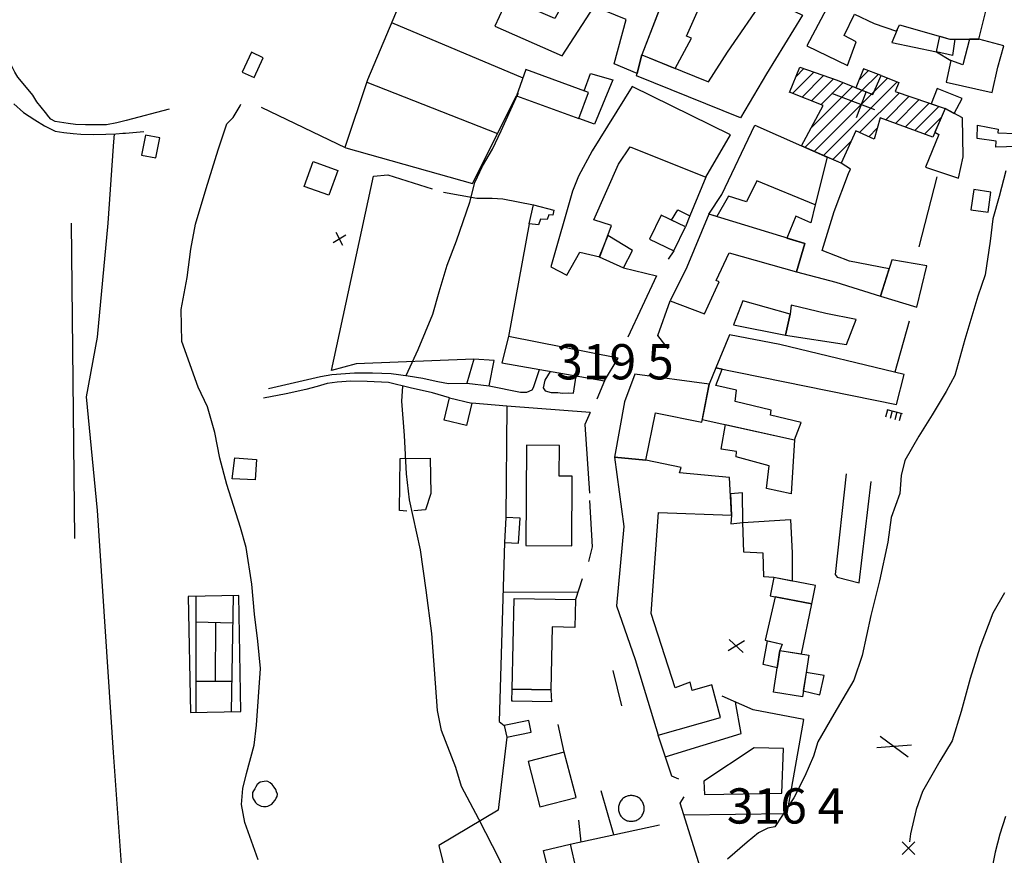
# Model space of a CAD drawing. Extents: x 1477998 to 1483290, y 5059787 to 5068124.
# Drawn here: x 1480792 to 1481001, y 5064505 to 5064683 of the extents above; entities that cross this region are included whole.
import ezdxf

# ---------------------------------------------------------------- set-up
doc = ezdxf.new("R2010")
doc.units = 0
doc.header["$LTSCALE"] = 5
doc.header["$MEASUREMENT"] = 0

# ---------------------------------------------------------------- blocks, each defined once
blk = doc.blocks.new('Q17')
for p, q in [((-0.207, 0.303), (-0.203, -0.3)), ((0.476, 0.006), (-0.503, 0.005))]:
    blk.add_line(p, q)
blk = doc.blocks.new('VTAV5000_651')
for p, q in [((2656.008, 2967.109), (2660.523, 2971.625)), ((2656.711, 2970.641), (2658.43, 2972.359)), ((2658.031, 2966.305), (2662.617, 2970.887)), ((2660.055, 2965.504), (2664.719, 2970.16)), ((2662.086, 2964.703), (2666.766, 2969.379)), ((2662.578, 2953.879), (2678.258, 2969.562)), ((2673.336, 2967.469), (2676.227, 2970.359)), ((2658.641, 2955.602), (2670.805, 2967.766)), ((2660.008, 2959.797), (2668.789, 2968.574)), ((2660.609, 2954.742), (2672.836, 2966.965)), ((2670.281, 2958.758), (2678.734, 2967.211)), ((2675.828, 2961.469), (2680.844, 2966.484)), ((2677.883, 2960.703), (2682.945, 2965.762)), ((2679.953, 2959.937), (2685.047, 2965.031)), ((2682.016, 2959.176), (2687.148, 2964.309)), ((2684.086, 2958.414), (2687.672, 2962.004)), ((2672.227, 2957.867), (2674.023, 2959.668)), ((2664.547, 2953.016), (2668.539, 2957.012))]:
    blk.add_line(p, q)
blk = doc.blocks.new('VTAV5000_703')
for p, q in [((2670.109, 2969.898), (2672.125, 2971.914)), ((2670.805, 2967.766), (2674.187, 2971.141)), ((2672.836, 2966.965), (2673.336, 2967.469))]:
    blk.add_line(p, q)
blk = doc.blocks.new('VTAV5000_2906')
for p, q in [((2656.008, 2967.109), (2660.523, 2971.625)), ((2656.711, 2970.641), (2658.43, 2972.359)), ((2658.031, 2966.305), (2662.617, 2970.887)), ((2660.055, 2965.504), (2664.719, 2970.16)), ((2662.086, 2964.703), (2666.766, 2969.379)), ((2662.578, 2953.879), (2678.258, 2969.562)), ((2673.336, 2967.469), (2676.227, 2970.359)), ((2658.641, 2955.602), (2670.805, 2967.766)), ((2660.008, 2959.797), (2668.789, 2968.574)), ((2660.609, 2954.742), (2672.836, 2966.965)), ((2670.281, 2958.758), (2678.734, 2967.211)), ((2675.828, 2961.469), (2680.844, 2966.484)), ((2677.883, 2960.703), (2682.945, 2965.762)), ((2679.953, 2959.937), (2685.047, 2965.031)), ((2682.016, 2959.176), (2687.148, 2964.309)), ((2684.086, 2958.414), (2687.672, 2962.004)), ((2672.227, 2957.867), (2674.023, 2959.668)), ((2664.547, 2953.016), (2668.539, 2957.012))]:
    blk.add_line(p, q)
blk = doc.blocks.new('VTAV5000_2958')
for p, q in [((2670.109, 2969.898), (2672.125, 2971.914)), ((2670.805, 2967.766), (2674.187, 2971.141)), ((2672.836, 2966.965), (2673.336, 2967.469))]:
    blk.add_line(p, q)

msp = doc.modelspace()

# ---------------------------------------------------------------- linework, layer by layer
for points in [[(1480892.703, 5064681.387), (1480907.039, 5064675.121), (1480913.828, 5064685.594), (1480916.945, 5064691.961), (1480911.25, 5064694.285), (1480913.867, 5064699.809), (1480908.195, 5064702.031), (1480905.937, 5064695.77), (1480905.023, 5064696.309), (1480902.992, 5064692.289), (1480908.766, 5064689.211), (1480905.437, 5064683.012), (1480895.422, 5064687.461), (1480895.453, 5064687.441), (1480892.703, 5064681.387)], [(1480892.703, 5064681.387), (1480907.039, 5064675.121), (1480913.828, 5064685.594), (1480916.945, 5064691.961), (1480911.25, 5064694.285), (1480913.867, 5064699.809), (1480908.195, 5064702.031), (1480905.937, 5064695.77), (1480905.023, 5064696.309), (1480902.992, 5064692.289), (1480908.766, 5064689.211), (1480905.437, 5064683.012), (1480895.422, 5064687.461), (1480895.453, 5064687.441), (1480892.703, 5064681.387)], [(1480997.687, 5064686.863), (1480986.055, 5064691.211), (1480986.961, 5064692.977), (1480984.414, 5064693.828), (1480983.906, 5064692.012), (1480983.312, 5064690.559), (1480979.367, 5064691.824), (1480980.008, 5064693.98), (1480973.523, 5064696.145), (1480973.023, 5064693.859), (1480968.859, 5064695.195), (1480966.078, 5064691.527), (1480963.227, 5064685.074), (1480959.086, 5064677.203), (1480967.68, 5064673.02), (1480969.531, 5064678.078), (1480967.008, 5064679.445), (1480969.195, 5064683.949), (1480973.344, 5064681.969), (1480978.141, 5064680.359), (1480978.773, 5064681.648), (1480989.437, 5064678.66), (1480995.656, 5064678.621), (1480997.687, 5064686.863)], [(1480997.687, 5064686.863), (1480986.055, 5064691.211), (1480986.961, 5064692.977), (1480984.414, 5064693.828), (1480983.906, 5064692.012), (1480983.312, 5064690.559), (1480979.367, 5064691.824), (1480980.008, 5064693.98), (1480973.523, 5064696.145), (1480973.023, 5064693.859), (1480968.859, 5064695.195), (1480966.078, 5064691.527), (1480963.227, 5064685.074), (1480959.086, 5064677.203), (1480967.68, 5064673.02), (1480969.531, 5064678.078), (1480967.008, 5064679.445), (1480969.195, 5064683.949), (1480973.344, 5064681.969), (1480978.141, 5064680.359), (1480978.773, 5064681.648), (1480989.437, 5064678.66), (1480995.656, 5064678.621), (1480997.687, 5064686.863)], [(1480875.07, 5064692.41), (1480865.648, 5064670.016), (1480860.836, 5064655.617)], [(1480875.07, 5064692.41), (1480865.648, 5064670.016), (1480860.836, 5064655.617)], [(1480928.508, 5064687.062), (1480923.969, 5064675.27), (1480922.977, 5064671.32), (1480918.102, 5064673.391), (1480920.609, 5064682.805), (1480913.828, 5064685.594), (1480916.945, 5064691.961), (1480928.508, 5064687.062)], [(1480928.508, 5064687.062), (1480923.969, 5064675.27), (1480922.977, 5064671.32), (1480918.102, 5064673.391), (1480920.609, 5064682.805), (1480913.828, 5064685.594), (1480916.945, 5064691.961), (1480928.508, 5064687.062)], [(1480923.969, 5064675.27), (1480931.07, 5064672.418), (1480934.531, 5064678.852), (1480933.477, 5064679.301), (1480936.273, 5064685.641), (1480929.242, 5064688.977), (1480923.969, 5064675.27)], [(1480923.969, 5064675.27), (1480931.07, 5064672.418), (1480934.531, 5064678.852), (1480933.477, 5064679.301), (1480936.273, 5064685.641), (1480929.242, 5064688.977), (1480923.969, 5064675.27)], [(1480958.133, 5064683.746), (1480950.484, 5064671.227), (1480944.977, 5064661.879), (1480922.844, 5064670.797), (1480923.969, 5064675.27), (1480938.156, 5064669.574), (1480942.211, 5064675.875), (1480950.203, 5064687.57), (1480950.234, 5064687.551), (1480958.133, 5064683.746)], [(1480958.133, 5064683.746), (1480950.484, 5064671.227), (1480944.977, 5064661.879), (1480922.844, 5064670.797), (1480923.969, 5064675.27), (1480938.156, 5064669.574), (1480942.211, 5064675.875), (1480950.203, 5064687.57), (1480950.234, 5064687.551), (1480958.133, 5064683.746)], [(1480870.766, 5064682.18), (1480898.687, 5064670.434)], [(1480870.766, 5064682.18), (1480898.687, 5064670.434)], [(1480823.469, 5064663.746), (1480814.312, 5064661.352), (1480812.328, 5064660.816), (1480810.148, 5064660.398), (1480808.32, 5064660.426), (1480805.648, 5064660.379), (1480803.539, 5064660.445), (1480801.969, 5064660.68), (1480799.25, 5064661.148), (1480798.273, 5064661.641), (1480797.844, 5064662.109), (1480797.148, 5064663.012), (1480795.312, 5064665.328), (1480794.469, 5064666.711), (1480792.398, 5064669.215), (1480791.25, 5064670.555), (1480790.664, 5064671.645), (1480789.773, 5064673.32), (1480788.148, 5064677.621), (1480787.789, 5064679.238), (1480787.492, 5064681.699)], [(1480823.469, 5064663.746), (1480814.312, 5064661.352), (1480812.328, 5064660.816), (1480810.148, 5064660.398), (1480808.32, 5064660.426), (1480805.648, 5064660.379), (1480803.539, 5064660.445), (1480801.969, 5064660.68), (1480799.25, 5064661.148), (1480798.273, 5064661.641), (1480797.844, 5064662.109), (1480797.148, 5064663.012), (1480795.312, 5064665.328), (1480794.469, 5064666.711), (1480792.398, 5064669.215), (1480791.25, 5064670.555), (1480790.664, 5064671.645), (1480789.773, 5064673.32), (1480788.148, 5064677.621), (1480787.789, 5064679.238), (1480787.492, 5064681.699)], [(1480978.266, 5064680.609), (1480977.148, 5064677.922), (1480986.633, 5064675.93), (1480989.703, 5064674.066)], [(1480978.266, 5064680.609), (1480977.148, 5064677.922), (1480986.633, 5064675.93), (1480989.703, 5064674.066)], [(1480987.344, 5064679.246), (1480989.437, 5064678.66), (1480990.492, 5064678.656), (1480990.047, 5064675.176), (1480986.633, 5064675.93), (1480987.344, 5064679.246)], [(1480987.344, 5064679.246), (1480989.437, 5064678.66), (1480990.492, 5064678.656), (1480990.047, 5064675.176), (1480986.633, 5064675.93), (1480987.344, 5064679.246)], [(1480988.656, 5064669.5), (1480998.43, 5064667.305), (1480999.664, 5064672.641), (1481000.977, 5064677.227), (1480995.656, 5064678.621), (1480993.648, 5064678.633), (1480992.242, 5064673.172), (1480989.703, 5064674.066), (1480988.656, 5064669.5)], [(1480988.656, 5064669.5), (1480998.43, 5064667.305), (1480999.664, 5064672.641), (1481000.977, 5064677.227), (1480995.656, 5064678.621), (1480993.648, 5064678.633), (1480992.242, 5064673.172), (1480989.703, 5064674.066), (1480988.656, 5064669.5)], [(1480840.937, 5064675.836), (1480839.016, 5064671.641), (1480841.516, 5064670.492), (1480843.437, 5064674.687), (1480840.937, 5064675.836)], [(1480840.937, 5064675.836), (1480839.016, 5064671.641), (1480841.516, 5064670.492), (1480843.437, 5064674.687), (1480840.937, 5064675.836)], [(1480897.289, 5064666.598), (1480910.578, 5064661.746), (1480912.609, 5064667.316), (1480899.32, 5064672.164), (1480897.289, 5064666.598)], [(1480897.289, 5064666.598), (1480910.578, 5064661.746), (1480912.609, 5064667.316), (1480899.32, 5064672.164), (1480897.289, 5064666.598)], [(1480957.531, 5064672.672), (1480965.469, 5064669.895), (1480973.078, 5064666.871), (1480974.836, 5064670.895), (1480978.586, 5064669.437), (1480977.859, 5064667.512), (1480988.477, 5064663.852), (1480985.836, 5064657.77), (1480974.656, 5064661.898), (1480973.367, 5064657.344), (1480969.492, 5064659.113), (1480966.367, 5064652.227), (1480957.922, 5064655.914), (1480962.547, 5064664.516), (1480955.391, 5064667.352), (1480955.367, 5064667.32), (1480957.531, 5064672.672)], [(1480957.531, 5064672.672), (1480965.469, 5064669.895), (1480973.078, 5064666.871), (1480974.836, 5064670.895), (1480978.586, 5064669.437), (1480977.859, 5064667.512), (1480988.477, 5064663.852), (1480985.836, 5064657.77), (1480974.656, 5064661.898), (1480973.367, 5064657.344), (1480969.492, 5064659.113), (1480966.367, 5064652.227), (1480957.922, 5064655.914), (1480962.547, 5064664.516), (1480955.391, 5064667.352), (1480955.367, 5064667.32), (1480957.531, 5064672.672)], [(1480969.469, 5064668.305), (1480973.078, 5064666.871), (1480974.836, 5064670.895), (1480971.086, 5064672.309), (1480969.469, 5064668.305)], [(1480969.469, 5064668.305), (1480973.078, 5064666.871), (1480974.836, 5064670.895), (1480971.086, 5064672.309), (1480969.469, 5064668.305)], [(1480865.461, 5064669.453), (1480893.281, 5064658.566)], [(1480865.461, 5064669.453), (1480893.281, 5064658.566)], [(1480910.578, 5064661.746), (1480912.609, 5064667.316), (1480911.711, 5064667.645), (1480913.086, 5064671.309), (1480917.789, 5064669.969), (1480913.875, 5064660.559), (1480910.578, 5064661.746)], [(1480910.578, 5064661.746), (1480912.609, 5064667.316), (1480911.711, 5064667.645), (1480913.086, 5064671.309), (1480917.789, 5064669.969), (1480913.875, 5064660.559), (1480910.578, 5064661.746)], [(1480942.789, 5064658.254), (1480921.922, 5064668.57), (1480913.414, 5064654.895), (1480910.523, 5064649.5), (1480909.242, 5064646.301), (1480904.633, 5064630.23), (1480908.008, 5064628.445), (1480910.781, 5064633.344), (1480915.016, 5064632.324), (1480917.508, 5064638.98), (1480913.781, 5064640.18), (1480919.008, 5064652.023), (1480921.453, 5064655.703), (1480937.547, 5064649.281), (1480942.789, 5064658.254)], [(1480942.789, 5064658.254), (1480921.922, 5064668.57), (1480913.414, 5064654.895), (1480910.523, 5064649.5), (1480909.242, 5064646.301), (1480904.633, 5064630.23), (1480908.008, 5064628.445), (1480910.781, 5064633.344), (1480915.016, 5064632.324), (1480917.508, 5064638.98), (1480913.781, 5064640.18), (1480919.008, 5064652.023), (1480921.453, 5064655.703), (1480937.547, 5064649.281), (1480942.789, 5064658.254)], [(1480985.477, 5064664.887), (1480988.477, 5064663.852), (1480990.383, 5064662.836), (1480992.086, 5064666.016), (1480986.75, 5064668.129), (1480985.477, 5064664.887)], [(1480985.477, 5064664.887), (1480988.477, 5064663.852), (1480990.383, 5064662.836), (1480992.086, 5064666.016), (1480986.75, 5064668.129), (1480985.477, 5064664.887)], [(1480843.023, 5064664.184), (1480861.047, 5064655.516), (1480887.969, 5064647.934), (1480897.289, 5064666.598)], [(1480843.023, 5064664.184), (1480861.047, 5064655.516), (1480887.969, 5064647.934), (1480897.289, 5064666.598)], [(1480873.828, 5064607.078), (1480876.406, 5064612.602), (1480879.508, 5064620.121), (1480880.867, 5064624.852), (1480882.578, 5064630.559), (1480884.523, 5064635.738), (1480887.406, 5064643.961), (1480888.461, 5064648.172), (1480890.117, 5064651.629), (1480892.242, 5064655.199), (1480894.078, 5064659.121), (1480897.562, 5064666.77), (1480897.758, 5064667.18)], [(1480790.406, 5064664.898), (1480792.508, 5064663.039), (1480794.922, 5064661.477), (1480796.953, 5064660.227), (1480799.187, 5064659.031), (1480801.062, 5064658.797), (1480803.062, 5064658.535), (1480804.695, 5064658.398), (1480807.305, 5064658.344), (1480810.023, 5064658.406), (1480812.148, 5064658.512), (1480813.578, 5064658.625), (1480814.172, 5064658.664), (1480818.062, 5064658.996)], [(1480790.406, 5064664.898), (1480792.508, 5064663.039), (1480794.922, 5064661.477), (1480796.953, 5064660.227), (1480799.187, 5064659.031), (1480801.062, 5064658.797), (1480803.062, 5064658.535), (1480804.695, 5064658.398), (1480807.305, 5064658.344), (1480810.023, 5064658.406), (1480812.148, 5064658.512), (1480813.578, 5064658.625), (1480814.172, 5064658.664), (1480818.062, 5064658.996)], [(1480842.383, 5064504.059), (1480839.531, 5064511.988), (1480838.844, 5064515.789), (1480839.117, 5064519.23), (1480839.93, 5064522.441), (1480841.562, 5064528.461), (1480842, 5064532.68), (1480842.867, 5064544.73), (1480842.344, 5064550.578), (1480841.602, 5064556.301), (1480841.039, 5064562.691), (1480839.852, 5064570.52), (1480838.617, 5064574.762), (1480835.742, 5064583.898), (1480834.227, 5064589.5), (1480833.18, 5064594.922), (1480831.641, 5064600.398), (1480829.617, 5064604.629), (1480826.133, 5064614.301), (1480826.008, 5064621.141), (1480827.258, 5064627.91), (1480828.102, 5064633.922), (1480829.047, 5064639.289), (1480831.344, 5064646.859), (1480833.852, 5064655.078), (1480835.742, 5064660.641), (1480837.102, 5064661.98), (1480838.57, 5064664.449), (1480838.672, 5064664.828)], [(1480988.477, 5064663.852), (1480986.297, 5064658.824), (1480987.133, 5064658.324), (1480984.289, 5064651.391), (1480991.312, 5064649.074), (1480992.328, 5064653.609), (1480992.148, 5064661.895), (1480988.477, 5064663.852)], [(1480988.477, 5064663.852), (1480986.297, 5064658.824), (1480987.133, 5064658.324), (1480984.289, 5064651.391), (1480991.312, 5064649.074), (1480992.328, 5064653.609), (1480992.148, 5064661.895), (1480988.477, 5064663.852)], [(1480963.359, 5064653.539), (1480960.852, 5064643.371), (1480948.398, 5064648.52), (1480946.227, 5064644.047), (1480942.375, 5064645.199), (1480939.891, 5064640.895), (1480938.242, 5064641.398), (1480941, 5064645.609), (1480947.969, 5064660.328), (1480957.922, 5064655.914), (1480963.359, 5064653.539)], [(1480963.359, 5064653.539), (1480960.852, 5064643.371), (1480948.398, 5064648.52), (1480946.227, 5064644.047), (1480942.375, 5064645.199), (1480939.891, 5064640.895), (1480938.242, 5064641.398), (1480941, 5064645.609), (1480947.969, 5064660.328), (1480957.922, 5064655.914), (1480963.359, 5064653.539)], [(1480995.344, 5064660.305), (1480999.742, 5064659.5), (1480999.687, 5064658.738), (1481003.398, 5064658.559), (1481003.742, 5064655.805), (1480999.227, 5064655.676), (1480999.344, 5064656.922), (1480995.281, 5064657.484), (1480995.344, 5064660.305)], [(1480995.344, 5064660.305), (1480999.742, 5064659.5), (1480999.687, 5064658.738), (1481003.398, 5064658.559), (1481003.742, 5064655.805), (1480999.227, 5064655.676), (1480999.344, 5064656.922), (1480995.281, 5064657.484), (1480995.344, 5064660.305)], [(1480852.672, 5064361.93), (1480852.609, 5064362.133), (1480850.305, 5064372.426), (1480848.57, 5064389.988), (1480839.922, 5064409.973), (1480831.844, 5064428.746), (1480818.008, 5064465.687), (1480813.969, 5064494.148), (1480811.656, 5064526.852), (1480808.203, 5064578.328), (1480805.891, 5064602.551), (1480808.203, 5064615.27), (1480810.508, 5064639.492), (1480811.656, 5064655.844), (1480811.82, 5064658.496)], [(1480818.398, 5064658.215), (1480817.602, 5064653.93), (1480820.641, 5064653.363), (1480821.445, 5064657.645), (1480818.398, 5064658.215)], [(1480818.398, 5064658.215), (1480817.602, 5064653.93), (1480820.641, 5064653.363), (1480821.445, 5064657.645), (1480818.398, 5064658.215)], [(1480956.883, 5064629.109), (1480965.187, 5064626.906), (1480974.742, 5064623.965), (1480976.562, 5064629.793), (1480968.094, 5064631.422), (1480962.328, 5064633.703), (1480964.867, 5064641.988), (1480967.945, 5064650.059), (1480968.367, 5064650.996), (1480966.367, 5064652.227), (1480963.359, 5064653.539), (1480960.852, 5064643.371), (1480959.898, 5064639.539), (1480956.695, 5064640.953), (1480954.805, 5064636.316), (1480958.648, 5064635.137), (1480956.883, 5064629.109)], [(1480956.883, 5064629.109), (1480965.187, 5064626.906), (1480974.742, 5064623.965), (1480976.562, 5064629.793), (1480968.094, 5064631.422), (1480962.328, 5064633.703), (1480964.867, 5064641.988), (1480967.945, 5064650.059), (1480968.367, 5064650.996), (1480966.367, 5064652.227), (1480963.359, 5064653.539), (1480960.852, 5064643.371), (1480959.898, 5064639.539), (1480956.695, 5064640.953), (1480954.805, 5064636.316), (1480958.648, 5064635.137), (1480956.883, 5064629.109)], [(1480854.078, 5064652.59), (1480859.344, 5064650.699), (1480857.437, 5064645.41), (1480852.172, 5064647.305), (1480854.078, 5064652.59)], [(1480854.078, 5064652.59), (1480859.344, 5064650.699), (1480857.437, 5064645.41), (1480852.172, 5064647.305), (1480854.078, 5064652.59)], [(1481001.391, 5064650.648), (1480999.961, 5064645.129), (1480998.633, 5064640.379), (1480998.07, 5064635.66), (1480996.953, 5064628.5), (1480995.43, 5064623.949), (1480992.633, 5064614.711), (1480990.492, 5064607.102), (1480988.656, 5064603.711), (1480985.711, 5064598.738), (1480982.852, 5064594.148), (1480979.867, 5064588.969), (1480979.133, 5064585.809), (1480978.812, 5064582), (1480976.969, 5064576.891), (1480976.281, 5064571.59), (1480974.469, 5064563.43), (1480972.672, 5064556.02), (1480970.82, 5064547.488), (1480969.07, 5064542.25), (1480967.43, 5064539.48), (1480964.797, 5064535.059), (1480961.398, 5064529.172), (1480960.477, 5064526.07), (1480958.633, 5064521.852), (1480956.281, 5064517.219), (1480952.25, 5064511.09), (1480950.742, 5064510.762), (1480948.781, 5064509.762), (1480946.391, 5064507.801), (1480942.18, 5064504.191)], [(1480888.273, 5064610.523), (1480863.227, 5064609.57), (1480858.008, 5064608.18), (1480866.906, 5064649.48), (1480869.969, 5064649.738), (1480879.406, 5064646.766)], [(1480888.273, 5064610.523), (1480863.227, 5064609.57), (1480858.008, 5064608.18), (1480866.906, 5064649.48), (1480869.969, 5064649.738), (1480879.406, 5064646.766)], [(1480937.547, 5064649.281), (1480934.195, 5064641.031)], [(1480937.547, 5064649.281), (1480934.195, 5064641.031)], [(1480986.672, 5064649.324), (1480982.867, 5064634.48)], [(1480986.672, 5064649.324), (1480982.867, 5064634.48)], [(1480994.547, 5064646.625), (1480993.945, 5064642.32), (1480997.586, 5064641.816), (1480998.18, 5064646.117), (1480994.547, 5064646.625)], [(1480994.547, 5064646.625), (1480993.945, 5064642.32), (1480997.586, 5064641.816), (1480998.18, 5064646.117), (1480994.547, 5064646.625)], [(1480881.797, 5064646.055), (1480888.883, 5064644.801), (1480892.148, 5064644.836), (1480894.398, 5064644.691), (1480900.93, 5064643.41)], [(1480881.797, 5064646.055), (1480888.883, 5064644.801), (1480892.148, 5064644.836), (1480894.398, 5064644.691), (1480900.93, 5064643.41)], [(1480900.031, 5064639.371), (1480900.93, 5064643.41), (1480905.281, 5064642.23), (1480905.008, 5064641.164), (1480904.203, 5064641.289), (1480903.805, 5064640.25), (1480902.422, 5064640.371), (1480901.961, 5064639.148), (1480900.031, 5064639.371)], [(1480900.031, 5064639.371), (1480900.93, 5064643.41), (1480905.281, 5064642.23), (1480905.008, 5064641.164), (1480904.203, 5064641.289), (1480903.805, 5064640.25), (1480902.422, 5064640.371), (1480901.961, 5064639.148), (1480900.031, 5064639.371)], [(1480933.242, 5064638.699), (1480930.273, 5064640.148), (1480931.594, 5064642.355), (1480934.195, 5064641.031), (1480933.242, 5064638.699)], [(1480933.242, 5064638.699), (1480930.273, 5064640.148), (1480931.594, 5064642.355), (1480934.195, 5064641.031), (1480933.242, 5064638.699)], [(1480928.109, 5064641.211), (1480925.609, 5064636.105), (1480930.742, 5064633.594), (1480933.242, 5064638.699), (1480928.109, 5064641.211)], [(1480928.109, 5064641.211), (1480925.609, 5064636.105), (1480930.742, 5064633.594), (1480933.242, 5064638.699), (1480928.109, 5064641.211)], [(1480958.648, 5064635.137), (1480938.242, 5064641.398), (1480933.531, 5064630.129), (1480930, 5064622.996), (1480937.258, 5064620.184), (1480940.391, 5064627.031), (1480939.773, 5064627.309), (1480942.508, 5064633.195), (1480956.883, 5064629.109), (1480958.648, 5064635.137)], [(1480958.648, 5064635.137), (1480938.242, 5064641.398), (1480933.531, 5064630.129), (1480930, 5064622.996), (1480937.258, 5064620.184), (1480940.391, 5064627.031), (1480939.773, 5064627.309), (1480942.508, 5064633.195), (1480956.883, 5064629.109), (1480958.648, 5064635.137)], [(1480802.594, 5064639.52), (1480803.344, 5064572.406)], [(1480802.594, 5064639.52), (1480803.344, 5064572.406)], [(1480900.031, 5064639.371), (1480895.594, 5064615.371)], [(1480900.031, 5064639.371), (1480895.594, 5064615.371)], [(1480861.016, 5064636.914), (1480858.336, 5064635.328)], [(1480861.016, 5064636.914), (1480858.336, 5064635.328)], [(1480860.391, 5064634.738), (1480858.969, 5064637.5)], [(1480860.391, 5064634.738), (1480858.969, 5064637.5)], [(1480916.719, 5064636.879), (1480914.883, 5064632.355), (1480920.102, 5064630.012), (1480922.008, 5064633.672), (1480916.719, 5064636.879)], [(1480916.719, 5064636.879), (1480914.883, 5064632.355), (1480920.102, 5064630.012), (1480922.008, 5064633.672), (1480916.719, 5064636.879)], [(1480930.742, 5064633.594), (1480929.562, 5064631.859)], [(1480930.742, 5064633.594), (1480929.562, 5064631.859)], [(1480920.102, 5064630.012), (1480927.062, 5064628.262), (1480921, 5064615.238)], [(1480920.102, 5064630.012), (1480927.062, 5064628.262), (1480921, 5064615.238)], [(1480974.742, 5064623.965), (1480982.437, 5064621.594), (1480984.578, 5064630.391), (1480977.109, 5064631.66), (1480977.141, 5064631.641), (1480974.742, 5064623.965)], [(1480974.742, 5064623.965), (1480982.437, 5064621.594), (1480984.578, 5064630.391), (1480977.109, 5064631.66), (1480977.141, 5064631.641), (1480974.742, 5064623.965)], [(1480929.578, 5064612.738), (1480927.352, 5064615.559), (1480930, 5064622.996)], [(1480929.578, 5064612.738), (1480927.352, 5064615.559), (1480930, 5064622.996)], [(1480943.445, 5064617.867), (1480954.547, 5064615.637), (1480955.484, 5064620.094), (1480945.453, 5064622.969), (1480943.445, 5064617.867)], [(1480943.445, 5064617.867), (1480954.547, 5064615.637), (1480955.484, 5064620.094), (1480945.453, 5064622.969), (1480943.445, 5064617.867)], [(1480955.484, 5064620.094), (1480954.547, 5064615.637), (1480967.492, 5064613.672), (1480969.531, 5064618.969), (1480963.102, 5064620.273), (1480955.742, 5064622.012), (1480955.484, 5064620.094)], [(1480955.484, 5064620.094), (1480954.547, 5064615.637), (1480967.492, 5064613.672), (1480969.531, 5064618.969), (1480963.102, 5064620.273), (1480955.742, 5064622.012), (1480955.484, 5064620.094)], [(1480980.781, 5064618.664), (1480977.789, 5064607.793)], [(1480980.781, 5064618.664), (1480977.789, 5064607.793)], [(1480894.187, 5064609.746), (1480916.062, 5064605.949), (1480918.922, 5064610.762), (1480895.594, 5064615.371), (1480894.187, 5064609.746)], [(1480894.187, 5064609.746), (1480916.062, 5064605.949), (1480918.922, 5064610.762), (1480895.594, 5064615.371), (1480894.187, 5064609.746)], [(1480939.719, 5064608.703), (1480978.117, 5064600.91), (1480979.766, 5064607.316), (1480953.344, 5064613.676), (1480942.578, 5064615.754), (1480939.719, 5064608.703)], [(1480939.719, 5064608.703), (1480978.117, 5064600.91), (1480979.766, 5064607.316), (1480953.344, 5064613.676), (1480942.578, 5064615.754), (1480939.719, 5064608.703)], [(1480888.273, 5064610.523), (1480886.727, 5064605.465), (1480891.477, 5064604.891), (1480892.602, 5064610.25), (1480888.273, 5064610.523)], [(1480888.273, 5064610.523), (1480886.727, 5064605.465), (1480891.477, 5064604.891), (1480892.602, 5064610.25), (1480888.273, 5064610.523)], [(1480938.281, 5064605.25), (1480936.812, 5064597.742), (1480956.445, 5064593.422), (1480957.828, 5064597.086), (1480951.297, 5064598.672), (1480951.469, 5064599.711), (1480943.828, 5064601.566), (1480944.07, 5064603.969), (1480939.703, 5064604.934), (1480941.039, 5064608.434), (1480939.719, 5064608.703), (1480938.281, 5064605.25)], [(1480938.281, 5064605.25), (1480936.812, 5064597.742), (1480956.445, 5064593.422), (1480957.828, 5064597.086), (1480951.297, 5064598.672), (1480951.469, 5064599.711), (1480943.828, 5064601.566), (1480944.07, 5064603.969), (1480939.703, 5064604.934), (1480941.039, 5064608.434), (1480939.719, 5064608.703), (1480938.281, 5064605.25)], [(1480844.547, 5064604.301), (1480855.617, 5064606.875), (1480858.07, 5064607.309), (1480862.867, 5064607.625), (1480866.703, 5064607.637), (1480870.648, 5064607.488), (1480874.25, 5064607.023), (1480877.383, 5064606.531), (1480878.93, 5064606.18), (1480880.602, 5064605.805), (1480882.828, 5064605.41), (1480886.727, 5064605.465)], [(1480844.547, 5064604.301), (1480855.617, 5064606.875), (1480858.07, 5064607.309), (1480862.867, 5064607.625), (1480866.703, 5064607.637), (1480870.648, 5064607.488), (1480874.25, 5064607.023), (1480877.383, 5064606.531), (1480878.93, 5064606.18), (1480880.602, 5064605.805), (1480882.828, 5064605.41), (1480886.727, 5064605.465)], [(1480891.477, 5064604.891), (1480898.148, 5064603.531), (1480899.523, 5064603.551), (1480900.633, 5064604.023), (1480900.945, 5064604.547), (1480902.219, 5064608.352)], [(1480891.477, 5064604.891), (1480898.148, 5064603.531), (1480899.523, 5064603.551), (1480900.633, 5064604.023), (1480900.945, 5064604.547), (1480902.219, 5064608.352)], [(1480904.508, 5064607.953), (1480903.312, 5064606.09), (1480902.992, 5064604.43), (1480903.398, 5064603.797), (1480904.719, 5064603.5), (1480906.078, 5064603.484), (1480907.078, 5064603.324), (1480908.477, 5064603.375), (1480909.422, 5064603.344), (1480909.992, 5064607.004)], [(1480904.508, 5064607.953), (1480903.312, 5064606.09), (1480902.992, 5064604.43), (1480903.398, 5064603.797), (1480904.719, 5064603.5), (1480906.078, 5064603.484), (1480907.078, 5064603.324), (1480908.477, 5064603.375), (1480909.422, 5064603.344), (1480909.992, 5064607.004)], [(1480938.281, 5064605.25), (1480922.469, 5064607.34), (1480920.297, 5064601.453), (1480918.148, 5064589.684), (1480924.844, 5064589.051), (1480926.883, 5064599.141), (1480936.703, 5064597.176), (1480938.281, 5064605.25)], [(1480938.281, 5064605.25), (1480922.469, 5064607.34), (1480920.297, 5064601.453), (1480918.148, 5064589.684), (1480924.844, 5064589.051), (1480926.883, 5064599.141), (1480936.703, 5064597.176), (1480938.281, 5064605.25)], [(1480883.078, 5064602.297), (1480879.422, 5064603.387), (1480874.687, 5064604.434), (1480870.094, 5064605.578), (1480865.594, 5064605.836), (1480862.062, 5064605.906), (1480859.187, 5064605.637), (1480857.078, 5064605.344), (1480854.898, 5064604.711), (1480852.508, 5064604.102), (1480848.312, 5064603.164), (1480843.5, 5064602.238)], [(1480883.078, 5064602.297), (1480879.422, 5064603.387), (1480874.687, 5064604.434), (1480870.094, 5064605.578), (1480865.594, 5064605.836), (1480862.062, 5064605.906), (1480859.187, 5064605.637), (1480857.078, 5064605.344), (1480854.898, 5064604.711), (1480852.508, 5064604.102), (1480848.312, 5064603.164), (1480843.5, 5064602.238)], [(1480911.312, 5064470.914), (1480909.797, 5064471.363), (1480907.43, 5064474.664), (1480905.75, 5064478.34), (1480903.047, 5064483.941), (1480900.258, 5064490.199), (1480896.773, 5064496.98), (1480893.672, 5064504.129), (1480889.289, 5064512.672), (1480885.641, 5064519.621), (1480884.437, 5064523.68), (1480881.391, 5064531.59), (1480880.531, 5064535.84), (1480879.891, 5064544.531), (1480879.344, 5064552.191), (1480878.078, 5064561.422), (1480876.922, 5064569.969), (1480874.594, 5064580.629), (1480873.953, 5064586.148), (1480873.5, 5064594.289), (1480872.93, 5064601.609), (1480873.125, 5064604.82)], [(1480916.062, 5064605.949), (1480914.383, 5064602.074)], [(1480916.062, 5064605.949), (1480914.383, 5064602.074)], [(1480883.078, 5064602.297), (1480887.797, 5064601.18), (1480886.68, 5064596.469), (1480881.953, 5064597.59), (1480883.078, 5064602.297)], [(1480883.078, 5064602.297), (1480887.797, 5064601.18), (1480886.68, 5064596.469), (1480881.953, 5064597.59), (1480883.078, 5064602.297)], [(1480895.258, 5064600.586), (1480887.797, 5064601.18)], [(1480895.258, 5064600.586), (1480887.797, 5064601.18)], [(1480912.992, 5064599.211), (1480895.258, 5064600.586), (1480895.078, 5064576.902)], [(1480912.992, 5064599.211), (1480895.258, 5064600.586), (1480895.078, 5064576.902)], [(1480912.992, 5064599.211), (1480911.867, 5064596.66), (1480912.852, 5064582.016)], [(1480912.992, 5064599.211), (1480911.867, 5064596.66), (1480912.852, 5064582.016)], [(1480976.227, 5064599.781), (1480975.812, 5064598.187)], [(1480976.227, 5064599.781), (1480975.812, 5064598.187)], [(1480976.062, 5064599.824), (1480979.32, 5064598.98)], [(1480976.062, 5064599.824), (1480979.32, 5064598.98)], [(1480977.195, 5064599.531), (1480976.773, 5064597.937)], [(1480977.195, 5064599.531), (1480976.773, 5064597.937)], [(1480978.164, 5064599.281), (1480977.742, 5064597.684)], [(1480978.164, 5064599.281), (1480977.742, 5064597.684)], [(1480979.133, 5064599.027), (1480978.711, 5064597.434)], [(1480979.133, 5064599.027), (1480978.711, 5064597.434)], [(1480941.758, 5064596.652), (1480956.445, 5064593.422), (1480955.75, 5064581.879), (1480950.508, 5064583.051), (1480951.031, 5064587.844), (1480944.031, 5064589.754), (1480944.062, 5064590.922), (1480940.812, 5064591.441), (1480940.844, 5064591.422), (1480941.758, 5064596.652)], [(1480941.758, 5064596.652), (1480956.445, 5064593.422), (1480955.75, 5064581.879), (1480950.508, 5064583.051), (1480951.031, 5064587.844), (1480944.031, 5064589.754), (1480944.062, 5064590.922), (1480940.812, 5064591.441), (1480940.844, 5064591.422), (1480941.758, 5064596.652)], [(1480899.437, 5064592.242), (1480899.273, 5064570.91), (1480909.055, 5064570.84), (1480909.164, 5064585.652), (1480906.398, 5064585.676), (1480906.445, 5064592.187), (1480899.437, 5064592.242)], [(1480899.437, 5064592.242), (1480899.273, 5064570.91), (1480909.055, 5064570.84), (1480909.164, 5064585.652), (1480906.398, 5064585.676), (1480906.445, 5064592.187), (1480899.437, 5064592.242)], [(1480837.422, 5064589.547), (1480842.047, 5064589.203), (1480841.727, 5064584.879), (1480836.844, 5064585.094), (1480837.422, 5064589.547)], [(1480837.422, 5064589.547), (1480842.047, 5064589.203), (1480841.727, 5064584.879), (1480836.844, 5064585.094), (1480837.422, 5064589.547)], [(1480873.984, 5064578.219), (1480872.469, 5064578.328), (1480872.555, 5064589.441), (1480878.953, 5064589.469), (1480879.102, 5064581.953), (1480877.977, 5064578.488), (1480875.453, 5064578.32)], [(1480873.984, 5064578.219), (1480872.469, 5064578.328), (1480872.555, 5064589.441), (1480878.953, 5064589.469), (1480879.102, 5064581.953), (1480877.977, 5064578.488), (1480875.453, 5064578.32)], [(1480918.148, 5064589.684), (1480920.117, 5064574.934), (1480918.602, 5064558.078), (1480922.562, 5064546.68), (1480927.453, 5064530.551), (1480940.719, 5064534.32), (1480938.828, 5064541.285), (1480934.648, 5064540.074), (1480934.227, 5064541.82), (1480931.023, 5064540.645), (1480925.977, 5064556.43), (1480927.492, 5064577.945), (1480943.055, 5064577.363), (1480942.609, 5064585.363), (1480932.008, 5064586.379), (1480932.328, 5064587.512), (1480924.844, 5064589.051), (1480918.148, 5064589.684)], [(1480918.148, 5064589.684), (1480920.117, 5064574.934), (1480918.602, 5064558.078), (1480922.562, 5064546.68), (1480927.453, 5064530.551), (1480940.719, 5064534.32), (1480938.828, 5064541.285), (1480934.648, 5064540.074), (1480934.227, 5064541.82), (1480931.023, 5064540.645), (1480925.977, 5064556.43), (1480927.492, 5064577.945), (1480943.055, 5064577.363), (1480942.609, 5064585.363), (1480932.008, 5064586.379), (1480932.328, 5064587.512), (1480924.844, 5064589.051), (1480918.148, 5064589.684)], [(1480967.383, 5064586.168), (1480965.109, 5064564.766), (1480965.477, 5064564.199), (1480970.172, 5064562.996), (1480972.75, 5064584.535)], [(1480967.383, 5064586.168), (1480965.109, 5064564.766), (1480965.477, 5064564.199), (1480970.172, 5064562.996), (1480972.75, 5064584.535)], [(1480942.805, 5064581.918), (1480943.055, 5064577.363), (1480942.922, 5064575.516), (1480945.437, 5064575.824), (1480945.398, 5064582.137), (1480942.805, 5064581.918)], [(1480942.805, 5064581.918), (1480943.055, 5064577.363), (1480942.922, 5064575.516), (1480945.437, 5064575.824), (1480945.398, 5064582.137), (1480942.805, 5064581.918)], [(1480912.828, 5064580.488), (1480913.422, 5064570.602), (1480912.617, 5064567.477)], [(1480912.828, 5064580.488), (1480913.422, 5064570.602), (1480912.617, 5064567.477)], [(1480895.078, 5064576.902), (1480894.758, 5064571.574), (1480897.75, 5064571.395), (1480898.078, 5064576.723), (1480895.078, 5064576.902)], [(1480895.078, 5064576.902), (1480894.758, 5064571.574), (1480897.75, 5064571.395), (1480898.078, 5064576.723), (1480895.078, 5064576.902)], [(1480955.906, 5064563.359), (1480952.023, 5064564.117), (1480949.922, 5064564.281), (1480949.773, 5064569.289), (1480945.641, 5064569.504), (1480945.437, 5064575.824), (1480955.562, 5064576.449), (1480955.93, 5064569.289), (1480955.906, 5064563.359)], [(1480955.906, 5064563.359), (1480952.023, 5064564.117), (1480949.922, 5064564.281), (1480949.773, 5064569.289), (1480945.641, 5064569.504), (1480945.437, 5064575.824), (1480955.562, 5064576.449), (1480955.93, 5064569.289), (1480955.906, 5064563.359)], [(1480894.758, 5064571.574), (1480893.633, 5064533.469), (1480894.727, 5064532.625)], [(1480894.758, 5064571.574), (1480893.633, 5064533.469), (1480894.727, 5064532.625)], [(1480911.305, 5064563.855), (1480909.844, 5064559.398)], [(1480911.305, 5064563.855), (1480909.844, 5064559.398)], [(1480951.258, 5064560.219), (1480960.141, 5064558.48), (1480960.906, 5064562.383), (1480952.023, 5064564.117), (1480951.258, 5064560.219)], [(1480951.258, 5064560.219), (1480960.141, 5064558.48), (1480960.906, 5064562.383), (1480952.023, 5064564.117), (1480951.258, 5064560.219)], [(1480894.445, 5064561.023), (1480910.383, 5064561.031)], [(1480894.445, 5064561.023), (1480910.383, 5064561.031)], [(1481001.062, 5064560.84), (1480998.609, 5064556.488), (1480995.859, 5064549.25), (1480993.789, 5064542.648), (1480991.891, 5064535.609), (1480989.953, 5064529.371), (1480987.367, 5064525.02), (1480983.68, 5064518.59), (1480982.32, 5064514.738), (1480981.117, 5064509.602), (1480980.875, 5064507.891)], [(1480827.516, 5064560.094), (1480827.969, 5064535.379), (1480838.734, 5064535.578), (1480838.273, 5064560.297), (1480827.516, 5064560.094)], [(1480827.516, 5064560.094), (1480827.969, 5064535.379), (1480838.734, 5064535.578), (1480838.273, 5064560.297), (1480827.516, 5064560.094)], [(1480829.117, 5064560.125), (1480829.148, 5064535.402)], [(1480829.117, 5064560.125), (1480829.148, 5064535.402)], [(1480837.102, 5064560.273), (1480836.672, 5064535.539)], [(1480837.102, 5064560.273), (1480836.672, 5064535.539)], [(1480896.43, 5064540.387), (1480896.789, 5064559.645), (1480909.844, 5064559.398), (1480909.727, 5064553.496), (1480904.898, 5064553.59), (1480904.633, 5064540.223), (1480896.43, 5064540.387)], [(1480896.43, 5064540.387), (1480896.789, 5064559.645), (1480909.844, 5064559.398), (1480909.727, 5064553.496), (1480904.898, 5064553.59), (1480904.633, 5064540.223), (1480896.43, 5064540.387)], [(1480953.344, 5064548.594), (1480957.891, 5064547.875), (1480960.141, 5064558.48), (1480952.297, 5064560.016), (1480950.172, 5064550.773), (1480953.773, 5064549.953), (1480953.344, 5064548.594)], [(1480953.344, 5064548.594), (1480957.891, 5064547.875), (1480960.141, 5064558.48), (1480952.297, 5064560.016), (1480950.172, 5064550.773), (1480953.773, 5064549.953), (1480953.344, 5064548.594)], [(1480829.125, 5064554.656), (1480837, 5064554.469)], [(1480829.125, 5064554.656), (1480837, 5064554.469)], [(1480833.281, 5064554.559), (1480833.25, 5064542.074)], [(1480833.281, 5064554.559), (1480833.25, 5064542.074)], [(1480945.781, 5064550.617), (1480942.305, 5064548.516)], [(1480945.781, 5064550.617), (1480942.305, 5064548.516)], [(1480942.555, 5064550.953), (1480945.523, 5064548.18)], [(1480942.555, 5064550.953), (1480945.523, 5064548.18)], [(1480953.773, 5064549.953), (1480953.344, 5064548.594), (1480952.758, 5064544.906), (1480949.75, 5064545.621), (1480950.672, 5064550.66), (1480953.773, 5064549.953)], [(1480953.773, 5064549.953), (1480953.344, 5064548.594), (1480952.758, 5064544.906), (1480949.75, 5064545.621), (1480950.672, 5064550.66), (1480953.773, 5064549.953)], [(1480959.508, 5064547.617), (1480958.102, 5064538.746), (1480951.937, 5064539.727), (1480953.344, 5064548.594), (1480959.508, 5064547.617)], [(1480959.508, 5064547.617), (1480958.102, 5064538.746), (1480951.937, 5064539.727), (1480953.344, 5064548.594), (1480959.508, 5064547.617)], [(1480919.703, 5064536.82), (1480917.836, 5064544.336)], [(1480919.703, 5064536.82), (1480917.836, 5064544.336)], [(1480958.914, 5064543.875), (1480958.297, 5064539.98), (1480961.828, 5064539.156), (1480962.766, 5064543.262), (1480958.914, 5064543.875)], [(1480958.914, 5064543.875), (1480958.297, 5064539.98), (1480961.828, 5064539.156), (1480962.766, 5064543.262), (1480958.914, 5064543.875)], [(1480829.141, 5064542.066), (1480836.789, 5064542.078)], [(1480829.141, 5064542.066), (1480836.789, 5064542.078)], [(1480896.43, 5064540.387), (1480904.633, 5064540.223), (1480904.758, 5064537.637), (1480896.531, 5064537.773), (1480896.297, 5064537.82), (1480896.43, 5064540.387)], [(1480896.43, 5064540.387), (1480904.633, 5064540.223), (1480904.758, 5064537.637), (1480896.531, 5064537.773), (1480896.297, 5064537.82), (1480896.43, 5064540.387)], [(1480928.961, 5064525.953), (1480945.102, 5064530.891), (1480943.891, 5064537.582)], [(1480928.961, 5064525.953), (1480945.102, 5064530.891), (1480943.891, 5064537.582)], [(1480932.875, 5064513.613), (1480954.898, 5064513.914), (1480958.398, 5064533.895), (1480947.648, 5064535.926), (1480941.023, 5064538.84)], [(1480932.875, 5064513.613), (1480954.898, 5064513.914), (1480958.398, 5064533.895), (1480947.648, 5064535.926), (1480941.023, 5064538.84)], [(1480899.922, 5064533.664), (1480894.727, 5064532.625), (1480895.227, 5064530.129), (1480900.422, 5064531.176), (1480899.922, 5064533.664)], [(1480899.922, 5064533.664), (1480894.727, 5064532.625), (1480895.227, 5064530.129), (1480900.422, 5064531.176), (1480899.922, 5064533.664)], [(1480907.484, 5064526.957), (1480906.156, 5064532.855)], [(1480907.484, 5064526.957), (1480906.156, 5064532.855)], [(1480895.227, 5064530.129), (1480893.445, 5064514.641), (1480880.773, 5064507.125), (1480901.109, 5064423.996)], [(1480895.227, 5064530.129), (1480893.445, 5064514.641), (1480880.773, 5064507.125), (1480901.109, 5064423.996)], [(1480931.812, 5064521.234), (1480930.312, 5064521.816), (1480927.453, 5064530.551)], [(1480931.812, 5064521.234), (1480930.312, 5064521.816), (1480927.453, 5064530.551)], [(1480974.664, 5064530.371), (1480980.594, 5064525.953)], [(1480974.664, 5064530.371), (1480980.594, 5064525.953)], [(1480937.289, 5064517.945), (1480953.742, 5064518.199), (1480954.07, 5064527.715), (1480947.828, 5064527.859), (1480937.133, 5064520.801), (1480937.289, 5064517.945)], [(1480937.289, 5064517.945), (1480953.742, 5064518.199), (1480954.07, 5064527.715), (1480947.828, 5064527.859), (1480937.133, 5064520.801), (1480937.289, 5064517.945)], [(1480981.32, 5064528.445), (1480973.945, 5064527.883)], [(1480981.32, 5064528.445), (1480973.945, 5064527.883)], [(1480899.828, 5064524.973), (1480902.312, 5064515.332), (1480909.984, 5064517.312), (1480907.484, 5064526.957), (1480899.828, 5064524.973)], [(1480899.828, 5064524.973), (1480902.312, 5064515.332), (1480909.984, 5064517.312), (1480907.484, 5064526.957), (1480899.828, 5064524.973)], [(1480842.844, 5064520.535), (1480842.164, 5064520.059), (1480841.875, 5064519.57), (1480841.648, 5064519.18), (1480841.375, 5064518.727), (1480841.187, 5064518.352), (1480841.18, 5064517.961), (1480841.172, 5064517.434), (1480841.312, 5064517), (1480841.594, 5064516.574), (1480841.82, 5064516.215), (1480842.203, 5064515.898), (1480842.562, 5064515.691), (1480843.031, 5064515.453), (1480843.539, 5064515.422), (1480844.078, 5064515.359), (1480844.406, 5064515.469), (1480844.758, 5064515.621), (1480845.32, 5064515.898), (1480845.602, 5064516.219), (1480845.898, 5064516.656), (1480846.187, 5064517.141), (1480846.422, 5064517.535), (1480846.461, 5064518.039), (1480846.305, 5064518.523), (1480846.133, 5064518.977), (1480845.812, 5064519.477), (1480845.352, 5064520.102), (1480844.914, 5064520.406), (1480844.43, 5064520.691), (1480844.102, 5064520.801), (1480842.844, 5064520.535)], [(1480842.844, 5064520.535), (1480842.164, 5064520.059), (1480841.875, 5064519.57), (1480841.648, 5064519.18), (1480841.375, 5064518.727), (1480841.187, 5064518.352), (1480841.18, 5064517.961), (1480841.172, 5064517.434), (1480841.312, 5064517), (1480841.594, 5064516.574), (1480841.82, 5064516.215), (1480842.203, 5064515.898), (1480842.562, 5064515.691), (1480843.031, 5064515.453), (1480843.539, 5064515.422), (1480844.078, 5064515.359), (1480844.406, 5064515.469), (1480844.758, 5064515.621), (1480845.32, 5064515.898), (1480845.602, 5064516.219), (1480845.898, 5064516.656), (1480846.187, 5064517.141), (1480846.422, 5064517.535), (1480846.461, 5064518.039), (1480846.305, 5064518.523), (1480846.133, 5064518.977), (1480845.812, 5064519.477), (1480845.352, 5064520.102), (1480844.914, 5064520.406), (1480844.43, 5064520.691), (1480844.102, 5064520.801), (1480842.844, 5064520.535)], [(1480917.992, 5064509.387), (1480915.352, 5064518.738)], [(1480917.992, 5064509.387), (1480915.352, 5064518.738)], [(1480924.469, 5064514.98), (1480924.461, 5064515.199), (1480924.437, 5064515.41), (1480924.398, 5064515.621), (1480924.336, 5064515.828), (1480924.266, 5064516.031), (1480924.172, 5064516.227), (1480924.07, 5064516.414), (1480923.945, 5064516.594), (1480923.812, 5064516.766), (1480923.664, 5064516.922), (1480923.508, 5064517.07), (1480923.344, 5064517.203), (1480923.164, 5064517.32), (1480922.969, 5064517.426), (1480922.773, 5064517.52), (1480922.578, 5064517.594), (1480922.367, 5064517.652), (1480922.156, 5064517.691), (1480921.945, 5064517.719), (1480921.727, 5064517.727), (1480921.508, 5064517.719), (1480921.297, 5064517.691), (1480921.086, 5064517.652), (1480920.883, 5064517.594), (1480920.68, 5064517.52), (1480920.484, 5064517.426), (1480920.297, 5064517.32), (1480920.117, 5064517.203), (1480919.945, 5064517.07), (1480919.789, 5064516.922), (1480919.641, 5064516.766), (1480919.508, 5064516.594), (1480919.391, 5064516.414), (1480919.281, 5064516.227), (1480919.187, 5064516.031), (1480919.117, 5064515.828), (1480919.055, 5064515.621), (1480919.016, 5064515.41), (1480918.992, 5064515.199), (1480918.984, 5064514.98), (1480918.992, 5064514.766), (1480919.016, 5064514.555), (1480919.055, 5064514.344), (1480919.117, 5064514.133), (1480919.187, 5064513.934), (1480919.281, 5064513.734), (1480919.391, 5064513.547), (1480919.508, 5064513.367), (1480919.641, 5064513.199), (1480919.789, 5064513.043), (1480919.945, 5064512.895), (1480920.117, 5064512.762), (1480920.297, 5064512.641), (1480920.484, 5064512.535), (1480920.68, 5064512.445), (1480920.883, 5064512.371), (1480921.086, 5064512.312), (1480921.297, 5064512.273), (1480921.508, 5064512.246), (1480921.727, 5064512.238), (1480921.945, 5064512.246), (1480922.156, 5064512.273), (1480922.367, 5064512.312), (1480922.578, 5064512.371), (1480922.773, 5064512.445), (1480922.969, 5064512.535), (1480923.164, 5064512.641), (1480923.344, 5064512.762), (1480923.508, 5064512.895), (1480923.664, 5064513.043), (1480923.812, 5064513.199), (1480923.945, 5064513.367), (1480924.07, 5064513.547), (1480924.172, 5064513.734), (1480924.266, 5064513.934), (1480924.336, 5064514.133), (1480924.398, 5064514.344), (1480924.437, 5064514.555), (1480924.461, 5064514.766), (1480924.469, 5064514.98)], [(1480924.469, 5064514.98), (1480924.461, 5064515.199), (1480924.437, 5064515.41), (1480924.398, 5064515.621), (1480924.336, 5064515.828), (1480924.266, 5064516.031), (1480924.172, 5064516.227), (1480924.07, 5064516.414), (1480923.945, 5064516.594), (1480923.812, 5064516.766), (1480923.664, 5064516.922), (1480923.508, 5064517.07), (1480923.344, 5064517.203), (1480923.164, 5064517.32), (1480922.969, 5064517.426), (1480922.773, 5064517.52), (1480922.578, 5064517.594), (1480922.367, 5064517.652), (1480922.156, 5064517.691), (1480921.945, 5064517.719), (1480921.727, 5064517.727), (1480921.508, 5064517.719), (1480921.297, 5064517.691), (1480921.086, 5064517.652), (1480920.883, 5064517.594), (1480920.68, 5064517.52), (1480920.484, 5064517.426), (1480920.297, 5064517.32), (1480920.117, 5064517.203), (1480919.945, 5064517.07), (1480919.789, 5064516.922), (1480919.641, 5064516.766), (1480919.508, 5064516.594), (1480919.391, 5064516.414), (1480919.281, 5064516.227), (1480919.187, 5064516.031), (1480919.117, 5064515.828), (1480919.055, 5064515.621), (1480919.016, 5064515.41), (1480918.992, 5064515.199), (1480918.984, 5064514.98), (1480918.992, 5064514.766), (1480919.016, 5064514.555), (1480919.055, 5064514.344), (1480919.117, 5064514.133), (1480919.187, 5064513.934), (1480919.281, 5064513.734), (1480919.391, 5064513.547), (1480919.508, 5064513.367), (1480919.641, 5064513.199), (1480919.789, 5064513.043), (1480919.945, 5064512.895), (1480920.117, 5064512.762), (1480920.297, 5064512.641), (1480920.484, 5064512.535), (1480920.68, 5064512.445), (1480920.883, 5064512.371), (1480921.086, 5064512.312), (1480921.297, 5064512.273), (1480921.508, 5064512.246), (1480921.727, 5064512.238), (1480921.945, 5064512.246), (1480922.156, 5064512.273), (1480922.367, 5064512.312), (1480922.578, 5064512.371), (1480922.773, 5064512.445), (1480922.969, 5064512.535), (1480923.164, 5064512.641), (1480923.344, 5064512.762), (1480923.508, 5064512.895), (1480923.664, 5064513.043), (1480923.812, 5064513.199), (1480923.945, 5064513.367), (1480924.07, 5064513.547), (1480924.172, 5064513.734), (1480924.266, 5064513.934), (1480924.336, 5064514.133), (1480924.398, 5064514.344), (1480924.437, 5064514.555), (1480924.461, 5064514.766), (1480924.469, 5064514.98)], [(1480940.672, 5064488.684), (1480932.102, 5064516.094), (1480932.945, 5064517.445)], [(1480940.672, 5064488.684), (1480932.102, 5064516.094), (1480932.945, 5064517.445)], [(1480910.5, 5064512.473), (1480911, 5064507.785)], [(1480910.5, 5064512.473), (1480911, 5064507.785)], [(1481001.273, 5064513.285), (1481000.102, 5064509.496), (1480999.094, 5064505.66), (1480998.297, 5064501.781)], [(1480908.695, 5064507.363), (1480927.758, 5064511.512)], [(1480908.695, 5064507.363), (1480927.758, 5064511.512)], [(1480903.07, 5064506.008), (1480908.695, 5064507.363), (1480909.961, 5064502.117), (1480904.336, 5064500.758), (1480903.07, 5064506.008)], [(1480903.07, 5064506.008), (1480908.695, 5064507.363), (1480909.961, 5064502.117), (1480904.336, 5064500.758), (1480903.07, 5064506.008)], [(1480981.984, 5064507.891), (1480979.297, 5064505.191)], [(1480981.984, 5064505.191), (1480979.297, 5064507.891)], [(1480981.984, 5064507.891), (1480979.297, 5064505.191)], [(1480981.984, 5064505.191), (1480979.297, 5064507.891)]]:
    msp.add_lwpolyline(points)

# ---------------------------------------------------------------- block references
for name in ['VTAV5000_651', 'VTAV5000_2906', 'VTAV5000_703', 'VTAV5000_2958']:
    msp.add_blockref(name, (1478300, 5061700))
at = {"xscale": 10, "yscale": 10, "zscale": 10, "rotation": 159.002}
msp.add_blockref('Q17', (1480968.746, 5064665.511), dxfattribs=at)
msp.add_blockref('Q17', (1480968.746, 5064665.511), dxfattribs=at)

# ---------------------------------------------------------------- texts
for s, p in [('319 5', (1480905.742, 5064606.254)), ('316 4', (1480942.031, 5064511.762))]:
    msp.add_text(s, height=7.5).set_placement(p)

doc.saveas('drawing.dxf')
